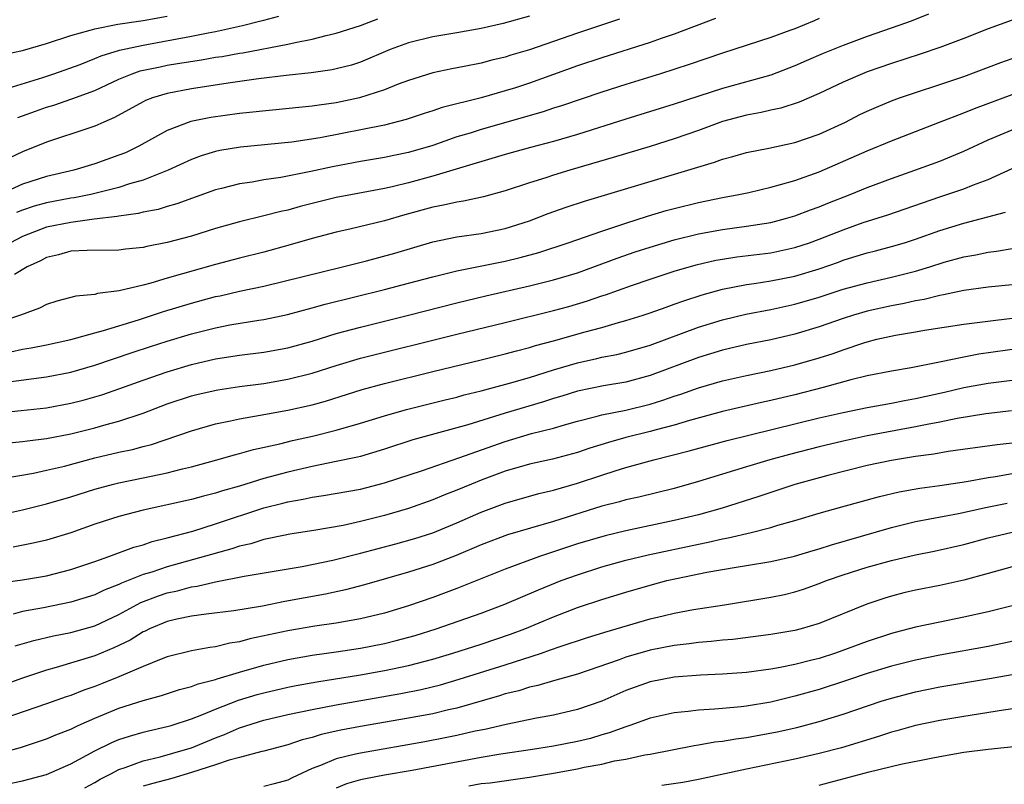
# Model space of a CAD drawing. Units: inches. Extents: x 2631000 to 2634000, y 1437000 to 1440000.
# Drawn here: x 2631793 to 2631874, y 1437434 to 1437497 of the extents above; entities that cross this region are included whole.
import ezdxf

# ---------------------------------------------------------------- set-up
doc = ezdxf.new("R2010")
doc.units = ezdxf.units.IN
doc.header["$MEASUREMENT"] = 0
doc.layers.add('LD26311437_2ft', color=177, linetype='Continuous')

msp = doc.modelspace()

# ---------------------------------------------------------------- linework, layer by layer
at = {"layer": 'LD26311437_2ft'}
for points, elevation in [([(2631791.397, 1437494.603), (2631793, 1437494.931), (2631795, 1437495.516), (2631797, 1437496.168), (2631798.603, 1437496.603), (2631799, 1437496.736), (2631800.9, 1437497.101), (2631802.632, 1437497.368), (2631803, 1437497.408), (2631805, 1437497.769)], 11156), ([(2631791.81, 1437491.811), (2631794.705, 1437492.705), (2631795.594, 1437493), (2631797.773, 1437493.772), (2631799, 1437494.257), (2631799.515, 1437494.485), (2631801.045, 1437494.955), (2631803, 1437495.379), (2631807, 1437496.103), (2631808.397, 1437496.397), (2631809, 1437496.503), (2631811.246, 1437497), (2631812.654, 1437497.347), (2631813, 1437497.452), (2631814.235, 1437497.765)], 11158), ([(2631835, 1437497.78), (2631832.823, 1437497.177), (2631831, 1437496.754), (2631829, 1437496.394), (2631827, 1437496.069), (2631825, 1437495.577), (2631823.482, 1437495), (2631821, 1437493.952), (2631820.277, 1437493.723), (2631819, 1437493.401), (2631818.669, 1437493.331), (2631816.92, 1437493.08), (2631814.856, 1437492.855), (2631812.57, 1437492.57), (2631810.242, 1437492.242), (2631807.887, 1437491.887), (2631807, 1437491.744), (2631805, 1437491.363), (2631803.778, 1437491), (2631803.209, 1437490.791), (2631803, 1437490.687), (2631800.636, 1437489.364), (2631799.757, 1437489), (2631799, 1437488.654), (2631798.499, 1437488.499), (2631795, 1437487.33), (2631793, 1437486.521), (2631791.961, 1437486.039)], 11162), ([(2631868.062, 1437497.938), (2631866.628, 1437497.372), (2631865.622, 1437497), (2631863, 1437496.084), (2631861, 1437495.345), (2631859.329, 1437494.671), (2631857.924, 1437494.076), (2631857, 1437493.66), (2631855, 1437492.897), (2631851, 1437491.782), (2631847, 1437490.477), (2631843, 1437489.244), (2631839, 1437487.978), (2631837, 1437487.398), (2631835.101, 1437486.899), (2631833, 1437486.313), (2631828.649, 1437485), (2631827, 1437484.519), (2631825, 1437483.967), (2631823.622, 1437483.623), (2631823, 1437483.485), (2631820.335, 1437483), (2631819, 1437482.74), (2631816.002, 1437481.998), (2631815, 1437481.712), (2631814.406, 1437481.594), (2631813, 1437481.219), (2631811, 1437480.741), (2631809, 1437480.18), (2631807, 1437479.556), (2631805, 1437479.007), (2631803.316, 1437478.685), (2631803, 1437478.602), (2631801.54, 1437478.46), (2631801, 1437478.383), (2631798.366, 1437478.367), (2631797, 1437478.291), (2631795.99, 1437478.01), (2631795, 1437477.788), (2631794.487, 1437477.513), (2631793.39, 1437477), (2631792.357, 1437476.357)], 11170), ([(2631842.482, 1437497.518), (2631839, 1437496.373), (2631835, 1437494.981), (2631833.468, 1437494.532), (2631833, 1437494.376), (2631831.878, 1437494.123), (2631831, 1437493.888), (2631829.606, 1437493.606), (2631828.579, 1437493.421), (2631827, 1437493.091), (2631825, 1437492.453), (2631824.126, 1437492.126), (2631823, 1437491.664), (2631820.927, 1437491), (2631819, 1437490.595), (2631817.595, 1437490.405), (2631817, 1437490.303), (2631811, 1437489.721), (2631808.612, 1437489.388), (2631806.959, 1437489.041), (2631805, 1437488.312), (2631802.641, 1437487), (2631801.539, 1437486.461), (2631801, 1437486.242), (2631799, 1437485.524), (2631797.258, 1437485), (2631795, 1437484.481), (2631793, 1437483.863), (2631789.664, 1437482.336)], 11164), ([(2631875, 1437497.454), (2631873, 1437496.725), (2631871, 1437495.933), (2631869, 1437495.176), (2631867.378, 1437494.622), (2631865, 1437493.851), (2631863, 1437493.158), (2631862.588, 1437493), (2631861, 1437492.311), (2631859, 1437491.365), (2631857.351, 1437490.649), (2631855.846, 1437490.154), (2631855, 1437489.979), (2631854.216, 1437489.784), (2631853, 1437489.565), (2631851, 1437489.036), (2631849, 1437488.308), (2631847, 1437487.605), (2631845, 1437486.98), (2631841.945, 1437486.055), (2631838.357, 1437485), (2631837, 1437484.585), (2631836.373, 1437484.373), (2631835, 1437483.952), (2631833, 1437483.295), (2631831.202, 1437482.798), (2631829.558, 1437482.442), (2631829, 1437482.375), (2631827.893, 1437482.107), (2631827, 1437481.956), (2631824.694, 1437481.307), (2631823, 1437480.801), (2631820.121, 1437480.121), (2631819, 1437479.876), (2631817, 1437479.347), (2631815.184, 1437478.816), (2631813, 1437478.226), (2631811, 1437477.733), (2631809, 1437477.202), (2631805, 1437476.059), (2631803.651, 1437475.651), (2631803, 1437475.49), (2631801.005, 1437475.005), (2631799.213, 1437474.787), (2631799, 1437474.721), (2631797.417, 1437474.583), (2631795.848, 1437474.151), (2631795, 1437473.891), (2631794.423, 1437473.577), (2631792.856, 1437473), (2631791, 1437472.398)], 11172), ([(2631859, 1437497.572), (2631858.61, 1437497.39), (2631857, 1437496.734), (2631856.577, 1437496.577), (2631855, 1437496.008), (2631851, 1437494.699), (2631848.24, 1437493.76), (2631845.859, 1437493), (2631843, 1437492.119), (2631841, 1437491.477), (2631837.652, 1437490.348), (2631837, 1437490.15), (2631836.141, 1437489.859), (2631831, 1437488.38), (2631830.086, 1437488.086), (2631829, 1437487.763), (2631827, 1437487.065), (2631825, 1437486.484), (2631823.764, 1437486.236), (2631823, 1437486.065), (2631821, 1437485.732), (2631818.703, 1437485.297), (2631816.894, 1437484.894), (2631814.414, 1437484.414), (2631813, 1437484.211), (2631812.029, 1437484.029), (2631811, 1437483.884), (2631809.486, 1437483.486), (2631809, 1437483.375), (2631805.785, 1437482.214), (2631805, 1437482), (2631804.236, 1437481.764), (2631803, 1437481.529), (2631802.584, 1437481.416), (2631801, 1437481.199), (2631800.84, 1437481.16), (2631798.943, 1437480.943), (2631797, 1437480.687), (2631795, 1437480.277), (2631793, 1437479.528), (2631792.018, 1437479)], 11168), ([(2631850.432, 1437497.568), (2631847, 1437496.288), (2631845.93, 1437495.93), (2631845, 1437495.597), (2631841, 1437494.322), (2631839, 1437493.65), (2631835, 1437492.221), (2631833.845, 1437491.845), (2631833, 1437491.575), (2631830.999, 1437490.999), (2631827.79, 1437490.21), (2631827, 1437489.932), (2631826.29, 1437489.71), (2631824.796, 1437489.204), (2631823, 1437488.75), (2631817.682, 1437487.683), (2631815.325, 1437487.325), (2631811.08, 1437486.92), (2631809.36, 1437486.64), (2631809, 1437486.561), (2631807.806, 1437486.194), (2631807, 1437485.894), (2631805.08, 1437485), (2631803, 1437484.191), (2631801.884, 1437483.885), (2631801, 1437483.586), (2631798.669, 1437483), (2631797.281, 1437482.719), (2631797, 1437482.686), (2631795, 1437482.301), (2631793.976, 1437482.024), (2631793, 1437481.695), (2631792.504, 1437481.497)], 11166), ([(2631792.614, 1437489.386), (2631793, 1437489.509), (2631794.088, 1437489.913), (2631795, 1437490.23), (2631795.593, 1437490.407), (2631797.088, 1437490.912), (2631799, 1437491.625), (2631801, 1437492.557), (2631802.095, 1437493), (2631802.769, 1437493.231), (2631804.411, 1437493.589), (2631805, 1437493.7), (2631805.855, 1437493.855), (2631807.845, 1437494.155), (2631809, 1437494.368), (2631809.556, 1437494.443), (2631811, 1437494.714), (2631811.253, 1437494.747), (2631815, 1437495.452), (2631815.605, 1437495.604), (2631817, 1437495.862), (2631818.18, 1437496.18), (2631819, 1437496.356), (2631821, 1437497.013), (2631822.458, 1437497.542)], 11160), ([(2631792.038, 1437469.962), (2631793, 1437470.172), (2631793.718, 1437470.282), (2631795, 1437470.541), (2631797, 1437470.976), (2631799, 1437471.546), (2631799.733, 1437471.733), (2631802.617, 1437472.617), (2631804.701, 1437473.299), (2631807, 1437473.995), (2631809, 1437474.532), (2631809.39, 1437474.61), (2631811, 1437474.987), (2631813, 1437475.414), (2631819.507, 1437477), (2631821.512, 1437477.512), (2631823.857, 1437478.143), (2631827, 1437479.088), (2631829, 1437479.493), (2631831, 1437479.769), (2631833, 1437480.177), (2631835, 1437480.822), (2631836.57, 1437481.43), (2631838.05, 1437481.95), (2631839.56, 1437482.44), (2631850.33, 1437485.67), (2631851, 1437485.928), (2631851.857, 1437486.143), (2631853, 1437486.475), (2631854.838, 1437486.838), (2631857, 1437487.302), (2631859, 1437487.993), (2631861.18, 1437489), (2631862.388, 1437489.612), (2631863, 1437489.903), (2631863.76, 1437490.24), (2631865, 1437490.754), (2631865.669, 1437491), (2631867, 1437491.457), (2631869, 1437492.105), (2631871, 1437492.784), (2631874.052, 1437493.948), (2631875, 1437494.278)], 11174), ([(2631791.425, 1437467.425), (2631795, 1437467.884), (2631797, 1437468.283), (2631799, 1437468.851), (2631802.099, 1437469.901), (2631803.605, 1437470.395), (2631805, 1437470.847), (2631807, 1437471.452), (2631809, 1437471.956), (2631810.191, 1437472.191), (2631812.592, 1437472.592), (2631813, 1437472.647), (2631814.956, 1437473.044), (2631817, 1437473.592), (2631818.087, 1437473.913), (2631823, 1437475.119), (2631825, 1437475.638), (2631827, 1437476.181), (2631829, 1437476.67), (2631833, 1437477.479), (2631834.227, 1437477.773), (2631835.796, 1437478.203), (2631838.218, 1437479), (2631841, 1437479.966), (2631842.423, 1437480.423), (2631843, 1437480.626), (2631844.8, 1437481.2), (2631846.337, 1437481.664), (2631847, 1437481.847), (2631849, 1437482.347), (2631851, 1437482.753), (2631852.36, 1437483), (2631853.175, 1437483.175), (2631855, 1437483.605), (2631855.814, 1437483.814), (2631857, 1437484.159), (2631859, 1437484.861), (2631863, 1437486.626), (2631865, 1437487.449), (2631868.982, 1437488.982), (2631871, 1437489.773), (2631871.867, 1437490.133), (2631875, 1437491.295)], 11176), ([(2631791, 1437464.905), (2631792.908, 1437465.092), (2631795, 1437465.326), (2631797, 1437465.699), (2631798.036, 1437465.963), (2631799.591, 1437466.409), (2631801.079, 1437466.92), (2631803, 1437467.618), (2631805, 1437468.312), (2631807, 1437468.917), (2631809, 1437469.373), (2631811, 1437469.684), (2631813, 1437469.935), (2631815, 1437470.283), (2631817, 1437470.831), (2631819, 1437471.471), (2631821, 1437472.016), (2631825, 1437472.992), (2631829, 1437474.03), (2631831.401, 1437474.6), (2631835, 1437475.425), (2631837, 1437475.918), (2631839, 1437476.517), (2631841, 1437477.242), (2631842.275, 1437477.725), (2631843.768, 1437478.232), (2631845, 1437478.639), (2631847, 1437479.238), (2631849, 1437479.74), (2631851, 1437480.101), (2631853, 1437480.361), (2631855, 1437480.683), (2631856.223, 1437481), (2631857, 1437481.224), (2631858.284, 1437481.716), (2631859, 1437481.966), (2631859.728, 1437482.272), (2631861.575, 1437483), (2631863, 1437483.584), (2631865, 1437484.32), (2631866.934, 1437485), (2631869, 1437485.771), (2631871, 1437486.597), (2631873, 1437487.523), (2631875, 1437488.348)], 11178), ([(2631791.615, 1437462.385), (2631793, 1437462.522), (2631793.414, 1437462.586), (2631795, 1437462.769), (2631797, 1437463.16), (2631799, 1437463.657), (2631799.929, 1437463.929), (2631801, 1437464.214), (2631803, 1437464.89), (2631805, 1437465.647), (2631807, 1437466.304), (2631807.557, 1437466.442), (2631809.193, 1437466.807), (2631811, 1437467.086), (2631813, 1437467.348), (2631815, 1437467.683), (2631817, 1437468.184), (2631819, 1437468.826), (2631821, 1437469.421), (2631829, 1437471.435), (2631833, 1437472.397), (2631837, 1437473.383), (2631838.271, 1437473.729), (2631839.82, 1437474.18), (2631841, 1437474.592), (2631841.313, 1437474.687), (2631843.467, 1437475.468), (2631845, 1437475.985), (2631847, 1437476.635), (2631848.832, 1437477.168), (2631850.457, 1437477.543), (2631851, 1437477.642), (2631852.18, 1437477.82), (2631855, 1437478.17), (2631857, 1437478.603), (2631858.212, 1437479), (2631859, 1437479.282), (2631861, 1437480.076), (2631862.666, 1437480.666), (2631864.689, 1437481.311), (2631869, 1437482.808), (2631871, 1437483.464), (2631871.793, 1437483.793), (2631873, 1437484.247), (2631875, 1437485.149)], 11180), ([(2631791.495, 1437459.495), (2631793.917, 1437459.917), (2631795, 1437460.143), (2631796.494, 1437460.494), (2631799, 1437461.164), (2631801, 1437461.637), (2631802.126, 1437461.874), (2631803, 1437462.121), (2631803.706, 1437462.294), (2631807, 1437463.427), (2631809, 1437463.996), (2631810.24, 1437464.24), (2631811, 1437464.414), (2631812.707, 1437464.707), (2631815, 1437465.128), (2631817, 1437465.575), (2631818.119, 1437465.881), (2631821.156, 1437466.844), (2631823, 1437467.342), (2631827, 1437468.343), (2631831, 1437469.291), (2631833, 1437469.784), (2631833.947, 1437470.053), (2631835, 1437470.316), (2631835.518, 1437470.482), (2631837, 1437470.873), (2631839.614, 1437471.614), (2631841, 1437471.987), (2631842.398, 1437472.398), (2631843, 1437472.556), (2631844.443, 1437473), (2631845, 1437473.182), (2631846.327, 1437473.673), (2631847, 1437473.897), (2631847.801, 1437474.199), (2631849.316, 1437474.684), (2631851, 1437475.152), (2631853, 1437475.537), (2631853.616, 1437475.617), (2631855, 1437475.832), (2631857, 1437476.238), (2631859, 1437476.845), (2631860.604, 1437477.396), (2631861, 1437477.545), (2631861.801, 1437477.801), (2631863, 1437478.16), (2631863.677, 1437478.323), (2631865, 1437478.681), (2631866.077, 1437479), (2631867, 1437479.293), (2631869, 1437480.008), (2631871, 1437480.616), (2631874.455, 1437481.545)], 11182), ([(2631791, 1437456.414), (2631793, 1437456.854), (2631795, 1437457.355), (2631797, 1437457.944), (2631799, 1437458.586), (2631800.537, 1437459), (2631801, 1437459.113), (2631803, 1437459.511), (2631803.667, 1437459.667), (2631805, 1437459.941), (2631806.271, 1437460.271), (2631807, 1437460.436), (2631809.108, 1437461), (2631810.571, 1437461.429), (2631811, 1437461.53), (2631812.139, 1437461.861), (2631814.331, 1437462.331), (2631815.39, 1437462.61), (2631817.029, 1437462.971), (2631819, 1437463.459), (2631821, 1437464.042), (2631823, 1437464.669), (2631824.815, 1437465.186), (2631828.016, 1437465.984), (2631829, 1437466.214), (2631829.611, 1437466.388), (2631831, 1437466.718), (2631833.355, 1437467.355), (2631835, 1437467.839), (2631837, 1437468.465), (2631839, 1437469.05), (2631840.599, 1437469.401), (2631841, 1437469.504), (2631842.253, 1437469.747), (2631843, 1437469.935), (2631845, 1437470.525), (2631849, 1437471.996), (2631851, 1437472.616), (2631852.931, 1437473.069), (2631855, 1437473.455), (2631857, 1437473.9), (2631859, 1437474.499), (2631861, 1437475.147), (2631863, 1437475.69), (2631865, 1437476.141), (2631867, 1437476.642), (2631868.19, 1437477), (2631869.379, 1437477.379), (2631871, 1437477.828), (2631872.003, 1437477.997), (2631873, 1437478.219), (2631873.702, 1437478.298), (2631875, 1437478.529)], 11184), ([(2631875, 1437475.525), (2631873, 1437475.313), (2631871, 1437475.037), (2631869.324, 1437474.676), (2631869, 1437474.627), (2631867.709, 1437474.292), (2631867, 1437474.175), (2631866.046, 1437473.954), (2631865, 1437473.769), (2631863, 1437473.327), (2631861.864, 1437473), (2631861, 1437472.729), (2631859, 1437472.036), (2631857, 1437471.427), (2631855, 1437470.953), (2631853, 1437470.555), (2631851, 1437470.099), (2631849, 1437469.491), (2631845, 1437468.003), (2631843, 1437467.458), (2631841.143, 1437467.143), (2631839, 1437466.707), (2631837.701, 1437466.299), (2631837, 1437466.095), (2631836.177, 1437465.823), (2631833, 1437464.873), (2631829.906, 1437463.906), (2631825.34, 1437462.66), (2631823, 1437461.899), (2631821, 1437461.297), (2631820.767, 1437461.232), (2631819, 1437460.862), (2631817, 1437460.471), (2631815, 1437460.001), (2631813, 1437459.451), (2631811, 1437458.83), (2631809.569, 1437458.431), (2631809, 1437458.235), (2631808.004, 1437457.996), (2631807, 1437457.721), (2631803, 1437456.838), (2631801, 1437456.32), (2631799, 1437455.667), (2631797, 1437454.96), (2631795, 1437454.367), (2631793.896, 1437454.104), (2631792.23, 1437453.77)], 11186), ([(2631791.186, 1437450.814), (2631793, 1437451.056), (2631795, 1437451.412), (2631797, 1437451.92), (2631799, 1437452.589), (2631800.167, 1437453), (2631802.228, 1437453.772), (2631803, 1437453.977), (2631803.757, 1437454.243), (2631805, 1437454.549), (2631807.113, 1437455.113), (2631809, 1437455.695), (2631813, 1437457.024), (2631814.585, 1437457.415), (2631815, 1437457.536), (2631816.257, 1437457.743), (2631817, 1437457.921), (2631817.952, 1437458.048), (2631821, 1437458.581), (2631823, 1437459.095), (2631826.136, 1437460.137), (2631829.168, 1437461.168), (2631833, 1437462.534), (2631835.18, 1437463.18), (2631837, 1437463.639), (2631837.916, 1437463.916), (2631839, 1437464.218), (2631840.616, 1437464.616), (2631841, 1437464.728), (2631843, 1437465.129), (2631845, 1437465.63), (2631846.054, 1437465.946), (2631847, 1437466.278), (2631847.553, 1437466.447), (2631849, 1437466.963), (2631851, 1437467.549), (2631853, 1437467.999), (2631855, 1437468.412), (2631857, 1437468.881), (2631859, 1437469.451), (2631860.178, 1437469.822), (2631861, 1437470.121), (2631862.705, 1437470.705), (2631863, 1437470.796), (2631863.798, 1437471), (2631865.345, 1437471.345), (2631867, 1437471.608), (2631867.742, 1437471.742), (2631871, 1437472.251), (2631877, 1437473.007)], 11188), ([(2631877, 1437470.424), (2631872.238, 1437469.762), (2631871, 1437469.531), (2631869.127, 1437469.127), (2631866.646, 1437468.646), (2631865, 1437468.371), (2631863, 1437467.958), (2631861.627, 1437467.627), (2631859.355, 1437467), (2631857, 1437466.403), (2631855, 1437465.924), (2631854.235, 1437465.765), (2631851, 1437465.007), (2631848.276, 1437464.276), (2631847, 1437463.893), (2631845.498, 1437463.498), (2631845, 1437463.352), (2631843, 1437462.848), (2631841.551, 1437462.449), (2631840.017, 1437461.983), (2631839, 1437461.63), (2631836.928, 1437461.072), (2631835, 1437460.642), (2631833, 1437460.061), (2631831, 1437459.314), (2631830.214, 1437459), (2631829, 1437458.487), (2631827.927, 1437458.073), (2631827, 1437457.685), (2631825, 1437456.977), (2631823, 1437456.396), (2631821, 1437455.887), (2631819.57, 1437455.57), (2631817.156, 1437455.156), (2631815.153, 1437454.847), (2631814.78, 1437454.78), (2631813, 1437454.401), (2631811.939, 1437454.062), (2631811, 1437453.861), (2631810.359, 1437453.641), (2631805, 1437452.151), (2631803.715, 1437451.715), (2631803, 1437451.503), (2631801.214, 1437450.786), (2631801, 1437450.672), (2631799.788, 1437450.212), (2631799, 1437449.829), (2631797, 1437449.214), (2631794.76, 1437448.76), (2631793, 1437448.436), (2631792.223, 1437448.223)], 11190), ([(2631792.409, 1437445.591), (2631793.948, 1437446.052), (2631795.564, 1437446.436), (2631797, 1437446.715), (2631799, 1437447.267), (2631801, 1437448.199), (2631802.813, 1437449.187), (2631804.268, 1437449.732), (2631805, 1437449.977), (2631805.848, 1437450.152), (2631807, 1437450.474), (2631807.468, 1437450.532), (2631809, 1437450.903), (2631811.364, 1437451.364), (2631816.184, 1437452.184), (2631818.707, 1437452.707), (2631821, 1437453.276), (2631823.939, 1437454.061), (2631825.499, 1437454.501), (2631827, 1437454.972), (2631829, 1437455.785), (2631831, 1437456.67), (2631833, 1437457.413), (2631835.792, 1437458.209), (2631837, 1437458.494), (2631839, 1437459.079), (2631841, 1437459.749), (2631842.108, 1437460.108), (2631843, 1437460.376), (2631845.31, 1437461), (2631848.254, 1437461.746), (2631851.393, 1437462.607), (2631859, 1437464.489), (2631861, 1437464.941), (2631863, 1437465.341), (2631865, 1437465.707), (2631866.07, 1437465.929), (2631867, 1437466.088), (2631869.388, 1437466.612), (2631871, 1437467.001), (2631873, 1437467.368), (2631875, 1437467.621)], 11192), ([(2631874.942, 1437465.058), (2631872.827, 1437464.827), (2631870.438, 1437464.439), (2631869, 1437464.133), (2631867.945, 1437463.945), (2631867, 1437463.739), (2631863, 1437462.988), (2631861, 1437462.566), (2631859, 1437462.084), (2631856.554, 1437461.445), (2631854.933, 1437461), (2631853, 1437460.431), (2631849, 1437459.212), (2631847, 1437458.644), (2631844.07, 1437457.93), (2631843, 1437457.7), (2631842.465, 1437457.535), (2631841, 1437457.166), (2631837, 1437455.913), (2631833.197, 1437454.803), (2631831, 1437453.963), (2631828.929, 1437453.071), (2631827, 1437452.339), (2631825, 1437451.706), (2631823.166, 1437451.166), (2631821.348, 1437450.652), (2631819.757, 1437450.243), (2631818.111, 1437449.889), (2631814.733, 1437449.268), (2631812.893, 1437448.893), (2631810.507, 1437448.506), (2631808.233, 1437448.233), (2631807, 1437448.056), (2631805.808, 1437447.808), (2631805, 1437447.612), (2631803.524, 1437447), (2631803.175, 1437446.826), (2631803, 1437446.756), (2631801.92, 1437446.08), (2631800.576, 1437445.423), (2631799, 1437444.758), (2631795.791, 1437443.791), (2631795, 1437443.588), (2631793, 1437442.914), (2631791, 1437442.206)], 11194), ([(2631875, 1437462.381), (2631873.745, 1437462.255), (2631869.699, 1437461.699), (2631868.509, 1437461.49), (2631867, 1437461.29), (2631865, 1437460.96), (2631863, 1437460.53), (2631859.723, 1437459.723), (2631857, 1437458.97), (2631854.021, 1437457.98), (2631850.98, 1437457), (2631849, 1437456.461), (2631847, 1437455.977), (2631843, 1437455.127), (2631841.282, 1437454.718), (2631839, 1437454.041), (2631835.844, 1437453), (2631833, 1437451.961), (2631829, 1437450.361), (2631827, 1437449.611), (2631825, 1437448.902), (2631823, 1437448.3), (2631821, 1437447.832), (2631819, 1437447.479), (2631817.225, 1437447.225), (2631815, 1437446.854), (2631811.833, 1437446.167), (2631811, 1437445.929), (2631810.185, 1437445.815), (2631809, 1437445.516), (2631808.536, 1437445.463), (2631807, 1437445.171), (2631805, 1437444.682), (2631804.506, 1437444.506), (2631803, 1437443.895), (2631801, 1437443.023), (2631799.562, 1437442.438), (2631799, 1437442.217), (2631798.087, 1437441.913), (2631797, 1437441.48), (2631796.633, 1437441.367), (2631795, 1437440.787), (2631789.755, 1437439)], 11196), ([(2631791, 1437436.666), (2631792.84, 1437437.16), (2631795, 1437437.883), (2631795.777, 1437438.223), (2631797, 1437438.7), (2631797.621, 1437439), (2631799, 1437439.608), (2631801, 1437440.422), (2631803, 1437441.07), (2631804.513, 1437441.487), (2631806.022, 1437441.978), (2631807, 1437442.224), (2631807.554, 1437442.446), (2631809, 1437442.813), (2631809.134, 1437442.866), (2631811, 1437443.423), (2631813, 1437443.998), (2631815, 1437444.47), (2631817, 1437444.817), (2631819, 1437445.1), (2631821, 1437445.409), (2631823, 1437445.796), (2631823.972, 1437446.028), (2631825.542, 1437446.458), (2631827.274, 1437447), (2631831, 1437448.314), (2631832.959, 1437449.041), (2631835.754, 1437450.247), (2631837.641, 1437451), (2631839, 1437451.492), (2631841, 1437452.138), (2631843, 1437452.692), (2631844.856, 1437453.144), (2631849, 1437454.035), (2631849.815, 1437454.186), (2631851, 1437454.466), (2631851.461, 1437454.539), (2631853.387, 1437455), (2631855, 1437455.411), (2631855.599, 1437455.599), (2631857, 1437455.986), (2631859, 1437456.588), (2631860.897, 1437457.103), (2631864.016, 1437457.984), (2631865.638, 1437458.362), (2631867.337, 1437458.663), (2631869, 1437458.889), (2631871.22, 1437459.22), (2631873, 1437459.542), (2631873.625, 1437459.625), (2631875, 1437459.868)], 11198), ([(2631791.832, 1437434.168), (2631793, 1437434.401), (2631795, 1437434.948), (2631797, 1437435.821), (2631799, 1437436.911), (2631800.404, 1437437.597), (2631801, 1437437.839), (2631801.876, 1437438.124), (2631803, 1437438.434), (2631803.449, 1437438.551), (2631805, 1437438.9), (2631805.334, 1437439), (2631807, 1437439.543), (2631807.873, 1437439.873), (2631809, 1437440.347), (2631810.91, 1437441.09), (2631812.442, 1437441.559), (2631813, 1437441.712), (2631815, 1437442.169), (2631815.694, 1437442.306), (2631817.381, 1437442.62), (2631821, 1437443.206), (2631823, 1437443.553), (2631825, 1437443.974), (2631827, 1437444.502), (2631828.653, 1437445), (2631831, 1437445.747), (2631833.441, 1437446.559), (2631834.613, 1437447), (2631837, 1437448.001), (2631839, 1437448.764), (2631841, 1437449.427), (2631843, 1437450.044), (2631845, 1437450.627), (2631846.387, 1437451), (2631847.189, 1437451.189), (2631849.706, 1437451.706), (2631852.126, 1437452.126), (2631853, 1437452.255), (2631855, 1437452.587), (2631856.975, 1437453.024), (2631858.505, 1437453.495), (2631859, 1437453.632), (2631860.025, 1437453.975), (2631865, 1437455.406), (2631867, 1437455.891), (2631870.562, 1437456.562), (2631872.916, 1437457.084), (2631874.576, 1437457.424)], 11200), ([(2631798.171, 1437433.829), (2631799, 1437434.264), (2631799.443, 1437434.557), (2631800.338, 1437435), (2631801, 1437435.356), (2631801.517, 1437435.517), (2631803, 1437436.08), (2631804.407, 1437436.407), (2631806.509, 1437437), (2631807, 1437437.156), (2631809, 1437437.967), (2631809.751, 1437438.249), (2631811, 1437438.812), (2631813, 1437439.449), (2631815, 1437439.909), (2631817, 1437440.334), (2631819, 1437440.72), (2631824.36, 1437441.639), (2631826.026, 1437441.974), (2631827.63, 1437442.37), (2631829.174, 1437442.826), (2631833, 1437444.026), (2631835.995, 1437445), (2631836.746, 1437445.254), (2631837.548, 1437445.548), (2631839.741, 1437446.259), (2631841.265, 1437446.734), (2631845, 1437447.823), (2631846.09, 1437448.09), (2631847, 1437448.304), (2631848.606, 1437448.606), (2631851.179, 1437449), (2631855, 1437449.624), (2631856.135, 1437449.865), (2631857, 1437450.074), (2631857.704, 1437450.296), (2631859, 1437450.758), (2631859.61, 1437451), (2631861, 1437451.475), (2631863, 1437452.118), (2631865, 1437452.677), (2631867, 1437453.141), (2631868.548, 1437453.452), (2631871, 1437454.005), (2631873, 1437454.543), (2631875, 1437455.022)], 11202), ([(2631875, 1437452.131), (2631873, 1437451.593), (2631871, 1437451.03), (2631869, 1437450.587), (2631867, 1437450.207), (2631866.018, 1437449.983), (2631865, 1437449.723), (2631864.447, 1437449.553), (2631862.953, 1437449.047), (2631859, 1437447.443), (2631857.507, 1437447), (2631857, 1437446.87), (2631855, 1437446.54), (2631851.87, 1437446.13), (2631851, 1437446.059), (2631850.053, 1437445.947), (2631849, 1437445.874), (2631848.239, 1437445.761), (2631847, 1437445.628), (2631845, 1437445.232), (2631843, 1437444.651), (2631842.438, 1437444.438), (2631839, 1437443.253), (2631837, 1437442.692), (2631835.695, 1437442.305), (2631835, 1437442.167), (2631834.117, 1437441.882), (2631833, 1437441.617), (2631832.535, 1437441.464), (2631829, 1437440.446), (2631828.294, 1437440.294), (2631827, 1437439.975), (2631825, 1437439.593), (2631821, 1437438.909), (2631819.389, 1437438.611), (2631817.749, 1437438.251), (2631817, 1437438.013), (2631816.184, 1437437.816), (2631815, 1437437.394), (2631813, 1437436.86), (2631812.837, 1437436.837), (2631811, 1437436.349), (2631810.134, 1437436.134), (2631809, 1437435.736), (2631807, 1437435.09), (2631805.386, 1437434.614), (2631803.804, 1437434.196), (2631803, 1437433.956)], 11204), ([(2631876.661, 1437449.339), (2631873, 1437448.411), (2631871, 1437447.961), (2631869, 1437447.572), (2631867, 1437447.139), (2631865.307, 1437446.693), (2631865, 1437446.609), (2631863, 1437445.967), (2631860.372, 1437445), (2631859, 1437444.56), (2631858.397, 1437444.397), (2631857, 1437444.055), (2631855.79, 1437443.79), (2631855, 1437443.654), (2631853, 1437443.375), (2631851, 1437443.238), (2631849.174, 1437443.174), (2631847.011, 1437443.011), (2631845, 1437442.611), (2631843, 1437441.901), (2631841, 1437441.023), (2631839, 1437440.309), (2631837, 1437439.841), (2631835.597, 1437439.597), (2631833.09, 1437439.09), (2631831.323, 1437438.677), (2631830.524, 1437438.524), (2631829, 1437438.173), (2631828.028, 1437437.971), (2631826.344, 1437437.656), (2631821, 1437436.717), (2631820.61, 1437436.61), (2631819, 1437436.238), (2631817.684, 1437435.685), (2631817, 1437435.447), (2631815.337, 1437434.663), (2631815, 1437434.469), (2631813.846, 1437434.154), (2631813, 1437433.944)], 11206), ([(2631875.839, 1437446.161), (2631874.209, 1437445.791), (2631873, 1437445.538), (2631869, 1437444.816), (2631867, 1437444.401), (2631865, 1437443.9), (2631863, 1437443.298), (2631861.285, 1437442.714), (2631859, 1437441.98), (2631857, 1437441.414), (2631855, 1437440.929), (2631853, 1437440.601), (2631852.544, 1437440.544), (2631851, 1437440.415), (2631850.344, 1437440.344), (2631849, 1437440.278), (2631848.159, 1437440.159), (2631847, 1437440.052), (2631845, 1437439.594), (2631843.336, 1437439), (2631843, 1437438.894), (2631841.62, 1437438.38), (2631841, 1437438.214), (2631840.067, 1437437.932), (2631839, 1437437.665), (2631837, 1437437.271), (2631835.257, 1437437), (2631832.629, 1437436.629), (2631831, 1437436.358), (2631825.28, 1437435.28), (2631823, 1437434.879), (2631821.42, 1437434.58), (2631821, 1437434.482), (2631819.844, 1437434.156), (2631819, 1437433.815)], 11208), ([(2631829.992, 1437434.008), (2631831, 1437434.188), (2631831.745, 1437434.255), (2631835, 1437434.707), (2631837, 1437435.053), (2631839, 1437435.417), (2631839.536, 1437435.536), (2631841, 1437435.803), (2631842.057, 1437436.057), (2631843, 1437436.216), (2631844.562, 1437436.562), (2631845, 1437436.627), (2631848.662, 1437437.338), (2631849, 1437437.386), (2631850.364, 1437437.636), (2631851, 1437437.704), (2631852.1, 1437437.9), (2631853, 1437438.011), (2631855.528, 1437438.472), (2631857.157, 1437438.843), (2631859, 1437439.327), (2631861, 1437439.935), (2631864.157, 1437441), (2631865, 1437441.264), (2631867, 1437441.78), (2631869, 1437442.187), (2631873.111, 1437442.889), (2631875, 1437443.235)], 11210), ([(2631879, 1437440.968), (2631874.276, 1437440.276), (2631871, 1437439.751), (2631869, 1437439.403), (2631867, 1437438.983), (2631865.456, 1437438.544), (2631865, 1437438.432), (2631863.923, 1437438.077), (2631860.849, 1437437.151), (2631859, 1437436.664), (2631857, 1437436.197), (2631853, 1437435.392), (2631849, 1437434.513), (2631847.719, 1437434.281), (2631845.974, 1437434.026)], 11212), ([(2631859, 1437434.061), (2631863.164, 1437435.164), (2631865.786, 1437435.786), (2631868.303, 1437436.303), (2631869, 1437436.438), (2631871, 1437436.774), (2631873, 1437437.042), (2631877, 1437437.46)], 11214)]:
    msp.add_lwpolyline(points, dxfattribs=dict(at, elevation=elevation))

doc.saveas('drawing.dxf')
